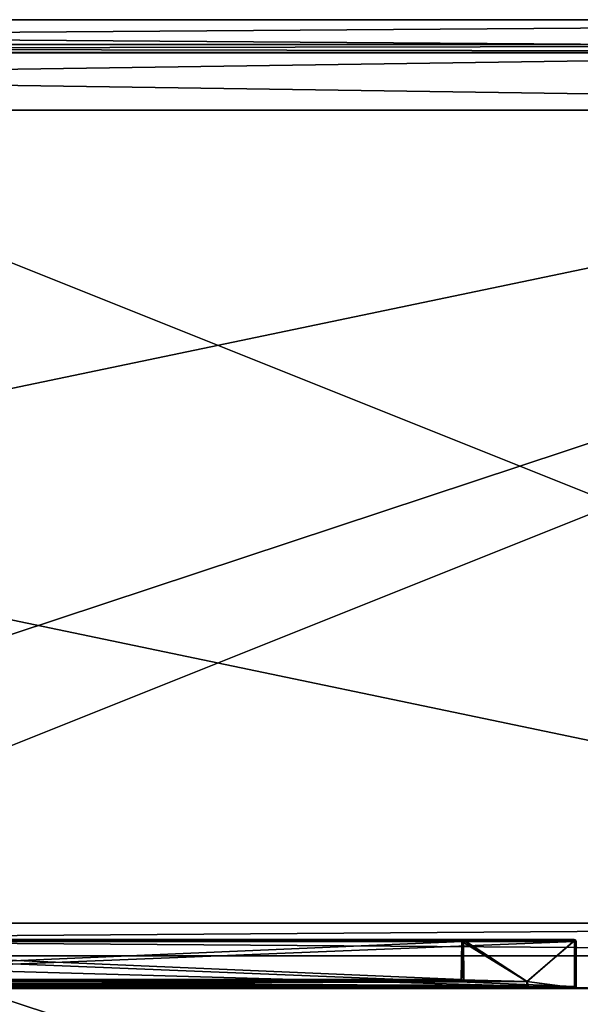
# Model space of a CAD drawing. Units: inches. Extents: x 415 to 850, y 2157 to 2320.
# Drawn here: x 823 to 832, y 2298 to 2313 of the extents above; entities that cross this region are included whole.
import ezdxf

# ---------------------------------------------------------------- set-up
doc = ezdxf.new("R2010")
doc.units = ezdxf.units.IN
doc.header["$LTSCALE"] = 8
doc.header["$MEASUREMENT"] = 0
for name, color, linetype in [('A-FURN', 7, 'CONTINUOUS'), ('AFUAC-3-DRAL', 4, 'CONTINUOUS'), ('AFUAC-3-DRGL', 9, 'CONTINUOUS'), ('AFUAC-P-T', 7, 'CONTINUOUS'), ('AFUFR-3-BYLM', 15, 'CONTINUOUS'), ('AFUFR-3-WKLM', 17, 'CONTINUOUS'), ('AFUFR-P-T', 7, 'CONTINUOUS'), ('AFUUS-3-BYLM', 17, 'CONTINUOUS'), ('AFUUS-3-DRLM', 15, 'CONTINUOUS'), ('AFUUS-3-TPLM', 15, 'CONTINUOUS'), ('AFUUS-P-T', 7, 'CONTINUOUS'), ('AFUWK-3-WKPL', 19, 'CONTINUOUS')]:
    doc.layers.add(name, color=color, linetype=linetype)
doc.styles.add('GLOBAL', font='txt')

# ---------------------------------------------------------------- blocks, each defined once
blk = doc.blocks.new('3_SL7124CS')
at = {"layer": 'AFUFR-P-T', "style": 'GLOBAL', "flags": 1}
for tag, height in [('CAPTG', 2.5), ('CAPPN', 0.001), ('CAPMG', 0.001), ('CAPMC', 0.001), ('CAPQT', 0.001), ('CAPDH', 0.001), ('CAPGC', 0.001)]:
    blk.add_attdef(tag, (0, 0), '', height=height, dxfattribs=at)
at = {"layer": 'AFUFR-3-BYLM'}
mesh = blk.add_polyface(dxfattribs=at)
corners = [(70.871, 23.62, 28.5), (70.871, 23.62), (69.871, 23.62, 28.5), (69.871, 23.62), (70.871, 0, 28.5), (70.871, 0), (69.871, 0, 28.5), (69.871, 0), (69.871, 22.62, 28.5), (69.871, 22.62), (1, 22.62, 28.5), (1, 22.62), (1, 23.62, 28.5), (1, 23.62), (0, 23.62, 28.5), (0, 23.62), (1, 0, 28.5), (1, 0), (0, 0, 28.5), (0, 0)]
mesh.append_faces([[corners[k] for k in face] for face in [(0, 1, 2, 2), (4, 5, 0, 0), (6, 7, 4, 4), (2, 3, 6, 6), (1, 5, 3, 3), (2, 6, 0, 0), (8, 9, 2, 2), (10, 11, 8, 8), (12, 13, 10, 10), (2, 3, 12, 12), (9, 11, 3, 3), (2, 12, 8, 8), (12, 13, 14, 14), (16, 17, 12, 12), (18, 19, 16, 16), (14, 15, 18, 18), (13, 17, 15, 15), (14, 18, 12, 12)]], dxfattribs={"vtx1": -1, "vtx2": -1})
mesh.append_faces([[corners[k] for k in face] for face in [(1, 3, 2, 2), (5, 1, 0, 0), (7, 5, 4, 4), (3, 7, 6, 6), (5, 7, 3, 3), (6, 4, 0, 0), (9, 3, 2, 2), (11, 9, 8, 8), (13, 11, 10, 10), (3, 13, 12, 12), (11, 13, 3, 3), (12, 10, 8, 8), (13, 15, 14, 14), (17, 13, 12, 12), (19, 17, 16, 16), (15, 19, 18, 18), (17, 19, 15, 15), (18, 16, 12, 12)]], dxfattribs={"vtx2": -1, "vtx3": -1})
at = {"layer": 'AFUFR-3-WKLM'}
mesh = blk.add_polyface(dxfattribs=at)
corners = [(70.746, 0.125, 29.5), (70.746, 0.125, 28.5), (70.746, 23.495, 29.5), (70.746, 23.495, 28.5), (0.125, 0.125, 29.5), (0.125, 0.125, 28.5), (0.125, 23.495, 29.5), (0.125, 23.495, 28.5)]
mesh.append_faces([[corners[k] for k in face] for face in [(0, 1, 2, 2), (4, 5, 0, 0), (6, 7, 4, 4), (2, 3, 6, 6), (1, 5, 3, 3), (2, 6, 0, 0)]], dxfattribs={"vtx1": -1, "vtx2": -1})
mesh.append_faces([[corners[k] for k in face] for face in [(1, 3, 2, 2), (5, 1, 0, 0), (7, 5, 4, 4), (3, 7, 6, 6), (5, 7, 3, 3), (6, 4, 0, 0)]], dxfattribs={"vtx2": -1, "vtx3": -1})
at = {"layer": 'AFUWK-3-WKPL'}
mesh = blk.add_polyface(dxfattribs=at)
corners = [(0, 0, 28.5), (70.871, 0, 28.5), (0, 0, 29.5), (70.871, 0, 29.5), (70.871, 23.62, 28.5), (70.746, 0.125, 28.5), (70.746, 23.495, 28.5), (0.125, 23.495, 28.5), (0, 23.62, 28.5), (0.125, 0.125, 28.5), (0.125, 0.125, 29.5), (70.746, 0.125, 29.5), (70.746, 23.495, 29.5), (70.871, 23.62, 29.5), (0, 23.62, 29.5), (0.125, 23.495, 29.5)]
mesh.append_faces([[corners[k] for k in face] for face in [(4, 7, 8, 8), (8, 9, 0, 0), (9, 8, 7, 7), (12, 14, 15, 15), (15, 2, 10, 10), (2, 15, 14, 14), (10, 3, 11, 11)]], dxfattribs={"vtx0": -1, "vtx1": -1, "vtx2": -1})
mesh.append_faces([[corners[k] for k in face] for face in [(4, 5, 6, 6), (4, 6, 7, 7), (5, 1, 0, 0), (12, 3, 13, 13), (12, 13, 14, 14)]], dxfattribs={"vtx0": -1, "vtx2": -1, "vtx3": -1})
mesh.append_faces([[corners[k] for k in face] for face in [(0, 1, 2, 2), (10, 11, 9, 9), (8, 0, 14, 14), (15, 10, 7, 7), (4, 8, 13, 13), (12, 15, 6, 6), (1, 4, 3, 3), (11, 12, 5, 5)]], dxfattribs={"vtx1": -1, "vtx2": -1})
mesh.append_faces([[corners[k] for k in face] for face in [(4, 1, 5, 5), (9, 5, 0, 0), (12, 11, 3, 3), (2, 3, 10, 10)]], dxfattribs={"vtx1": -1, "vtx2": -1, "vtx3": -1})
mesh.append_faces([[corners[k] for k in face] for face in [(1, 3, 2, 2), (11, 5, 9, 9), (0, 2, 14, 14), (10, 9, 7, 7), (8, 14, 13, 13), (15, 7, 6, 6), (4, 13, 3, 3), (12, 6, 5, 5)]], dxfattribs={"vtx2": -1, "vtx3": -1})
blk = doc.blocks.new('3_SL71HD')
at = {"layer": 'AFUUS-P-T', "style": 'GLOBAL', "flags": 1}
for tag, height in [('CAPTG', 2.5), ('CAPPN', 0.001), ('CAPMG', 0.001), ('CAPMC', 0.001), ('CAPQT', 0.001), ('CAPDH', 0.001), ('CAPGC', 0.001)]:
    blk.add_attdef(tag, (0, 0), '', height=height, dxfattribs=at)
at = {"layer": 'AFUUS-3-BYLM'}
mesh = blk.add_polyface(dxfattribs=at)
corners = [(70.435, -0.5, 64.52), (70.435, -0.5, 29.5), (70.435, 0, 64.52), (70.435, 0, 29.5), (0.5, -0.5, 64.52), (0.5, -0.5, 29.5), (0.5, 0, 64.52), (0.5, 0, 29.5), (70.935, -14.3, 64.52), (70.935, -14.3, 29.5), (70.935, 0, 64.52), (70.935, 0, 29.5), (70.435, -14.3, 64.52), (70.435, -14.3, 29.5), (0.5, -14.3, 64.52), (0.5, -14.3, 29.5), (0, -14.3, 64.52), (0, -14.3, 29.5), (0, 0, 64.52), (0, 0, 29.5)]
mesh.append_faces([[corners[k] for k in face] for face in [(0, 1, 2, 2), (4, 5, 0, 0), (6, 7, 4, 4), (2, 3, 6, 6), (1, 5, 3, 3), (2, 6, 0, 0), (8, 9, 10, 10), (12, 13, 8, 8), (2, 3, 12, 12), (10, 11, 2, 2), (9, 13, 11, 11), (10, 2, 8, 8), (14, 15, 6, 6), (16, 17, 14, 14), (18, 19, 16, 16), (6, 7, 18, 18), (15, 17, 7, 7), (6, 18, 14, 14)]], dxfattribs={"vtx1": -1, "vtx2": -1})
mesh.append_faces([[corners[k] for k in face] for face in [(1, 3, 2, 2), (5, 1, 0, 0), (7, 5, 4, 4), (3, 7, 6, 6), (5, 7, 3, 3), (6, 4, 0, 0), (9, 11, 10, 10), (13, 9, 8, 8), (3, 13, 12, 12), (11, 3, 2, 2), (13, 3, 11, 11), (2, 12, 8, 8), (15, 7, 6, 6), (17, 15, 14, 14), (19, 17, 16, 16), (7, 19, 18, 18), (17, 19, 7, 7), (18, 16, 14, 14)]], dxfattribs={"vtx2": -1, "vtx3": -1})
mesh = blk.add_polyface(dxfattribs=at)
corners = [(35, -14.3, 49.52), (35, -0.5, 49.52), (35.87, -14.3, 49.52), (35.87, -0.5, 49.52), (35, -14.3, 64.52), (35, -0.5, 64.52), (35.87, -14.3, 64.52), (35.87, -0.5, 64.52), (70.37, -14.3, 48.02), (70.37, -13.8, 48.02), (70.37, -14.3, 49.52), (70.37, -13.8, 49.52), (0.5, -14.3, 48.02), (0.5, -13.8, 48.02), (0.5, -14.3, 49.52), (0.5, -13.8, 49.52), (70.37, -0.5, 49.52), (35.87, -14.3, 50.52), (35.87, -0.5, 50.52), (70.37, -14.3, 50.52), (70.37, -0.5, 50.52), (0.5, -0.5, 49.52), (0.5, -14.3, 50.52), (0.5, -0.5, 50.52), (35, -14.3, 50.52), (35, -0.5, 50.52)]
mesh.append_faces([[corners[k] for k in face] for face in [(0, 1, 2, 2), (4, 5, 0, 0), (6, 7, 4, 4), (2, 3, 6, 6), (1, 5, 3, 3), (2, 6, 0, 0), (8, 9, 10, 10), (12, 13, 8, 8), (14, 15, 12, 12), (10, 11, 14, 14), (9, 13, 11, 11), (10, 14, 8, 8), (2, 3, 10, 10), (17, 18, 2, 2), (19, 20, 17, 17), (10, 16, 19, 19), (3, 18, 16, 16), (10, 19, 2, 2), (14, 21, 0, 0), (22, 23, 14, 14), (24, 25, 22, 22), (0, 1, 24, 24), (21, 23, 1, 1), (0, 24, 14, 14)]], dxfattribs={"vtx1": -1, "vtx2": -1})
mesh.append_faces([[corners[k] for k in face] for face in [(1, 3, 2, 2), (5, 1, 0, 0), (7, 5, 4, 4), (3, 7, 6, 6), (5, 7, 3, 3), (6, 4, 0, 0), (9, 11, 10, 10), (13, 9, 8, 8), (15, 13, 12, 12), (11, 15, 14, 14), (13, 15, 11, 11), (14, 12, 8, 8), (3, 16, 10, 10), (18, 3, 2, 2), (20, 18, 17, 17), (16, 20, 19, 19), (18, 20, 16, 16), (19, 17, 2, 2), (21, 1, 0, 0), (23, 21, 14, 14), (25, 23, 22, 22), (1, 25, 24, 24), (23, 25, 1, 1), (24, 22, 14, 14)]], dxfattribs={"vtx2": -1, "vtx3": -1})
at = {"layer": 'AFUUS-3-DRLM'}
mesh = blk.add_polyface(dxfattribs=at)
corners = [(53.057, -14.8, 64.457), (53.057, -14.8, 48.518), (53.057, -14.3, 64.457), (53.057, -14.3, 48.518), (35.498, -14.8, 64.457), (35.498, -14.8, 48.518), (35.498, -14.3, 64.457), (35.498, -14.3, 48.518)]
mesh.append_faces([[corners[k] for k in face] for face in [(0, 1, 2, 2), (0, 4, 1, 1), (2, 6, 0, 0), (5, 4, 7, 7), (3, 1, 7, 7), (3, 7, 2, 2)]], dxfattribs={"vtx1": -1, "vtx2": -1})
mesh.append_faces([[corners[k] for k in face] for face in [(1, 3, 2, 2), (4, 5, 1, 1), (6, 4, 0, 0), (4, 6, 7, 7), (1, 5, 7, 7), (7, 6, 2, 2)]], dxfattribs={"vtx2": -1, "vtx3": -1})
at = {"layer": 'AFUUS-3-TPLM'}
mesh = blk.add_polyface(dxfattribs=at)
corners = [(70.87, -14.8, 65.52), (70.87, -14.8, 64.52), (70.87, 0, 65.52), (70.87, 0, 64.52), (0, -14.8, 65.52), (0, -14.8, 64.52), (0, 0, 65.52), (0, 0, 64.52)]
mesh.append_faces([[corners[k] for k in face] for face in [(0, 1, 2, 2), (4, 5, 0, 0), (6, 7, 4, 4), (2, 3, 6, 6), (1, 5, 3, 3), (2, 6, 0, 0)]], dxfattribs={"vtx1": -1, "vtx2": -1})
mesh.append_faces([[corners[k] for k in face] for face in [(1, 3, 2, 2), (5, 1, 0, 0), (7, 5, 4, 4), (3, 7, 6, 6), (5, 7, 3, 3), (6, 4, 0, 0)]], dxfattribs={"vtx2": -1, "vtx3": -1})
blk = doc.blocks.new('3_SL71SIDR')
at = {"layer": 'AFUAC-P-T', "style": 'GLOBAL', "flags": 1}
for tag, height in [('CAPTG', 2.5), ('CAPPN', 0.001), ('CAPMG', 0.001), ('CAPMC', 0.001), ('CAPQT', 0.001), ('CAPDH', 0.001), ('CAPGC', 0.001)]:
    blk.add_attdef(tag, (0, 0), '', height=height, dxfattribs=at)
at = {"layer": 'AFUAC-3-DRAL'}
mesh = blk.add_polyface(dxfattribs=at)
corners = [(36.183, -14.791, 63.779), (51.782, -14.791, 63.779), (36.177, -14.798, 63.789), (36.181, -14.777, 63.775), (51.777, -14.781, 63.772), (51.775, -14.769, 63.77), (36.183, -14.769, 63.773), (35.453, -14.79, 64.503), (52.513, -14.783, 64.517), (35.452, -14.783, 64.517), (52.505, -14.769, 64.52), (35.46, -14.769, 64.52), (52.515, -14.795, 64.507), (35.481, -14.8, 64.489), (36.168, -14.8, 63.801), (51.797, -14.8, 63.801), (52.484, -14.8, 64.489), (37.184, -14.669, 62.771), (50.792, -14.685, 62.783), (37.173, -14.685, 62.783), (50.811, -14.691, 62.801), (37.154, -14.691, 62.801), (37.184, -14.082, 62.771), (37.176, -14.063, 62.779), (50.781, -14.082, 62.771), (37.18, -14.059, 62.779), (50.785, -14.059, 62.779), (50.807, -14.055, 62.798), (50.797, -14.057, 62.788), (37.158, -14.055, 62.798), (50.783, -14.071, 62.773), (37.168, -14.057, 62.788), (52.492, -14.05, 64.489), (35.474, -14.05, 64.489), (35.453, -14.055, 64.503), (35.46, -14.082, 64.52), (52.505, -14.082, 64.52), (35.45, -14.056, 64.507), (52.515, -14.057, 64.507), (36.19, -14.691, 63.77), (51.783, -14.691, 63.773), (51.797, -14.8, 49.239), (51.789, -14.798, 49.251), (36.168, -14.8, 49.239), (36.183, -14.791, 49.261), (51.782, -14.791, 49.261), (36.188, -14.781, 49.268), (36.177, -14.798, 49.251), (52.515, -14.789, 48.527), (35.45, -14.795, 48.533), (35.45, -14.789, 48.527), (35.481, -14.8, 48.551), (52.484, -14.8, 48.551), (50.783, -14.673, 50.267), (37.183, -14.673, 50.267), (37.171, -14.686, 50.256), (37.154, -14.691, 50.239), (50.794, -14.686, 50.256), (37.176, -14.067, 50.261), (50.789, -14.067, 50.261), (37.177, -14.053, 50.251), (37.188, -14.07, 50.268), (50.777, -14.07, 50.268), (37.19, -14.66, 50.27), (37.183, -14.082, 50.267), (35.46, -14.082, 48.52), (52.505, -14.082, 48.52), (35.46, -14.769, 48.52), (35.481, -14.05, 48.551), (52.515, -14.056, 48.533), (35.45, -14.056, 48.533), (35.453, -14.06, 48.537), (52.513, -14.068, 48.523), (37.161, -14.06, 50.246), (50.804, -14.06, 50.246), (52.484, -14.05, 48.551), (36.183, -14.691, 49.267), (50.811, -14.691, 50.239), (37.183, -14.07, 50.272)]
mesh.append_faces([[corners[k] for k in face] for face in [(17, 18, 19, 19), (20, 39, 21, 21), (68, 69, 70, 70)]], dxfattribs={"vtx0": -1, "vtx2": -1})
mesh.append_faces([[corners[k] for k in face] for face in [(0, 1, 2, 2), (8, 10, 9, 9), (14, 15, 13, 13), (27, 28, 29, 29), (35, 36, 37, 37), (11, 10, 35, 35), (22, 24, 17, 17), (32, 27, 33, 33), (41, 42, 43, 43), (47, 43, 42, 42), (52, 41, 51, 51), (55, 56, 57, 57), (58, 59, 60, 60), (65, 66, 67, 67), (73, 74, 68, 68), (56, 76, 77, 77), (54, 64, 63, 63), (64, 22, 63, 63)]], dxfattribs={"vtx1": -1, "vtx2": -1})
mesh.append_faces([[corners[k] for k in face] for face in [(0, 3, 4, 4), (5, 4, 6, 6), (4, 3, 6, 6), (7, 8, 9, 9), (12, 7, 13, 13), (22, 23, 24, 24), (25, 26, 23, 23), (26, 30, 23, 23), (30, 24, 23, 23), (39, 40, 6, 6), (40, 5, 6, 6), (44, 45, 46, 46), (48, 49, 50, 50), (51, 49, 52, 52), (63, 64, 54, 54), (71, 72, 65, 65), (78, 22, 64, 64), (17, 54, 63, 63)]], dxfattribs={"vtx2": -1})
mesh.append_faces([[corners[k] for k in face] for face in [(10, 11, 9, 9), (15, 16, 13, 13), (20, 21, 19, 19), (28, 31, 29, 29), (32, 33, 34, 34), (36, 38, 37, 37), (27, 29, 33, 33), (41, 43, 51, 51), (53, 54, 55, 55), (58, 61, 62, 62), (74, 75, 68, 68), (22, 17, 63, 63)]], dxfattribs={"vtx2": -1, "vtx3": -1})
mesh = blk.add_polyface(dxfattribs=at)
corners = [(36.168, -14.8, 63.801), (36.177, -14.798, 63.789), (51.797, -14.8, 63.801), (51.782, -14.791, 63.779), (36.183, -14.791, 63.779), (51.777, -14.781, 63.772), (51.789, -14.798, 63.789), (35.453, -14.79, 64.503), (52.515, -14.795, 64.507), (52.513, -14.783, 64.517), (52.484, -14.8, 64.489), (35.481, -14.8, 64.489), (37.184, -14.669, 62.771), (50.781, -14.669, 62.771), (50.792, -14.685, 62.783), (50.811, -14.691, 62.801), (37.173, -14.685, 62.783), (50.785, -14.059, 62.779), (37.18, -14.059, 62.779), (50.797, -14.057, 62.788), (37.168, -14.057, 62.788), (52.492, -14.05, 64.489), (35.453, -14.055, 64.503), (52.513, -14.055, 64.503), (35.45, -14.056, 64.507), (52.515, -14.057, 64.507), (52.505, -14.769, 64.52), (52.505, -14.082, 64.52), (35.46, -14.082, 64.52), (50.781, -14.082, 62.771), (51.783, -14.691, 63.773), (36.19, -14.691, 63.77), (51.782, -14.791, 49.261), (36.183, -14.791, 49.261), (51.789, -14.798, 49.251), (51.784, -14.777, 49.265), (36.188, -14.781, 49.268), (36.19, -14.769, 49.27), (51.783, -14.769, 49.267), (36.177, -14.798, 49.251), (52.515, -14.789, 48.527), (52.513, -14.79, 48.537), (35.45, -14.795, 48.533), (35.45, -14.789, 48.527), (35.46, -14.769, 48.52), (52.505, -14.769, 48.52), (52.484, -14.8, 48.551), (50.775, -14.66, 50.27), (50.783, -14.673, 50.267), (50.783, -14.082, 50.267), (37.171, -14.686, 50.256), (50.794, -14.686, 50.256), (37.19, -14.66, 50.27), (37.183, -14.673, 50.267), (37.154, -14.691, 50.239), (50.811, -14.691, 50.239), (50.777, -14.07, 50.268), (37.183, -14.082, 50.267), (50.789, -14.067, 50.261), (37.176, -14.067, 50.261), (50.789, -14.053, 50.251), (37.177, -14.053, 50.251), (37.161, -14.06, 50.246), (50.804, -14.06, 50.246), (37.188, -14.07, 50.268), (52.505, -14.082, 48.52), (35.46, -14.082, 48.52), (52.513, -14.068, 48.523), (35.453, -14.06, 48.537), (35.45, -14.056, 48.533), (52.515, -14.056, 48.533), (52.484, -14.05, 48.551), (35.481, -14.05, 48.551), (36.183, -14.691, 49.267), (51.775, -14.691, 49.27)]
mesh.append_faces([[corners[k] for k in face] for face in [(21, 22, 23, 23), (23, 24, 25, 25), (48, 50, 51, 51)]], dxfattribs={"vtx0": -1, "vtx2": -1})
mesh.append_faces([[corners[k] for k in face] for face in [(0, 1, 2, 2), (6, 2, 1, 1), (14, 15, 16, 16), (17, 18, 19, 19), (22, 24, 23, 23), (30, 31, 15, 15), (32, 33, 34, 34), (43, 44, 40, 40), (52, 53, 47, 47), (49, 56, 57, 57), (58, 59, 56, 56), (64, 57, 56, 56), (71, 70, 72, 72), (49, 57, 47, 47), (47, 49, 48, 48), (47, 13, 49, 49)]], dxfattribs={"vtx1": -1, "vtx2": -1})
mesh.append_faces([[corners[k] for k in face] for face in [(3, 4, 5, 5), (7, 8, 9, 9), (10, 8, 11, 11), (32, 35, 36, 36), (37, 36, 38, 38), (36, 35, 38, 38), (40, 41, 42, 42), (42, 41, 46, 46), (47, 48, 49, 49), (62, 61, 63, 63), (61, 60, 63, 63), (65, 66, 67, 67), (68, 69, 67, 67), (67, 69, 70, 70), (74, 73, 38, 38), (73, 37, 38, 38), (13, 47, 48, 48)]], dxfattribs={"vtx2": -1})
mesh.append_faces([[corners[k] for k in face] for face in [(3, 6, 1, 1), (12, 13, 14, 14), (18, 20, 19, 19), (26, 27, 28, 28), (29, 13, 12, 12), (33, 39, 34, 34), (44, 45, 40, 40), (54, 55, 51, 51), (53, 48, 47, 47), (58, 60, 61, 61), (65, 45, 44, 44), (57, 52, 47, 47), (73, 74, 55, 55), (13, 29, 49, 49)]], dxfattribs={"vtx2": -1, "vtx3": -1})
mesh = blk.add_polyface(dxfattribs=at)
corners = [(50.811, -14.691, 62.801), (50.781, -14.669, 62.771), (51.783, -14.691, 63.773), (50.792, -14.685, 62.783), (50.781, -14.082, 62.771), (50.783, -14.071, 62.773), (50.807, -14.055, 62.798), (50.797, -14.057, 62.788), (52.513, -14.055, 64.503), (50.785, -14.059, 62.779), (52.492, -14.05, 64.489), (51.775, -14.691, 49.27), (52.513, -14.06, 48.537), (50.783, -14.082, 50.267), (50.783, -14.673, 50.267), (50.811, -14.691, 50.239), (50.804, -14.06, 50.246), (50.789, -14.067, 50.261), (50.794, -14.686, 50.256), (50.777, -14.07, 50.268), (50.789, -14.053, 50.251), (50.799, -14.053, 50.261), (50.782, -14.07, 50.272), (50.808, -14.053, 62.797), (52.498, -14.05, 48.565), (52.515, -14.056, 48.533)]
mesh.append_faces([[corners[k] for k in face] for face in [(2, 6, 0, 0), (15, 16, 11, 11)]], dxfattribs={"vtx0": -1, "vtx1": -1, "vtx2": -1})
mesh.append_faces([[corners[k] for k in face] for face in [(11, 14, 15, 15), (23, 5, 7, 7), (15, 2, 0, 0)]], dxfattribs={"vtx0": -1, "vtx2": -1})
mesh.append_faces([[corners[k] for k in face] for face in [(11, 13, 14, 14), (15, 13, 16, 16)]], dxfattribs={"vtx0": -1, "vtx2": -1, "vtx3": -1})
mesh.append_faces([[corners[k] for k in face] for face in [(0, 1, 2, 2), (6, 8, 4, 4), (14, 13, 15, 15), (13, 4, 22, 22), (10, 24, 23, 23), (11, 2, 15, 15)]], dxfattribs={"vtx1": -1, "vtx2": -1})
mesh.append_faces([[corners[k] for k in face] for face in [(1, 4, 2, 2), (11, 12, 13, 13), (6, 4, 0, 0)]], dxfattribs={"vtx1": -1, "vtx2": -1, "vtx3": -1})
mesh.append_faces([[corners[k] for k in face] for face in [(3, 1, 0, 0), (4, 5, 6, 6), (5, 7, 6, 6), (5, 6, 7, 7), (7, 5, 9, 9), (10, 8, 6, 6), (17, 13, 16, 16), (14, 18, 15, 15), (19, 13, 17, 17), (16, 13, 17, 17), (17, 16, 20, 20), (3, 0, 1, 1), (17, 16, 13, 13), (16, 17, 21, 21), (13, 22, 17, 17), (1, 14, 3, 3), (15, 0, 18, 18), (0, 3, 18, 18), (18, 3, 14, 14), (6, 23, 7, 7), (7, 9, 5, 5), (23, 16, 7, 7), (17, 9, 21, 21), (9, 17, 5, 5), (22, 5, 17, 17), (9, 7, 21, 21), (7, 16, 21, 21), (8, 23, 6, 6), (24, 25, 16, 16)]], dxfattribs={"vtx2": -1})
mesh.append_faces([[corners[k] for k in face] for face in [(12, 16, 13, 13), (2, 8, 6, 6), (4, 1, 0, 0), (23, 7, 5, 5), (4, 5, 22, 22), (24, 16, 23, 23)]], dxfattribs={"vtx2": -1, "vtx3": -1})
mesh = blk.add_polyface(dxfattribs=at)
corners = [(51.796, -14.789, 63.786), (51.798, -14.792, 63.789), (51.789, -14.784, 63.779), (51.804, -14.79, 63.794), (51.803, -14.795, 63.795), (51.789, -14.798, 63.789), (51.777, -14.781, 63.772), (51.797, -14.8, 63.801), (51.782, -14.791, 63.779), (51.775, -14.769, 63.77), (51.783, -14.691, 63.773), (50.781, -14.082, 62.771), (52.513, -14.055, 64.503), (51.811, -14.8, 63.787), (51.811, -14.8, 49.253), (51.789, -14.791, 49.268), (51.804, -14.79, 49.246), (51.796, -14.789, 49.254), (51.797, -14.8, 49.239), (51.784, -14.777, 49.265), (51.789, -14.798, 49.251), (51.782, -14.791, 49.261), (51.775, -14.691, 49.27), (51.783, -14.769, 49.267), (52.513, -14.06, 48.537), (52.515, -14.056, 48.533), (50.804, -14.06, 50.246), (51.799, -14.798, 49.261), (52.498, -14.8, 64.475), (52.513, -14.79, 48.537)]
mesh.append_faces([[corners[k] for k in face] for face in [(4, 0, 6, 6)]], dxfattribs={"vtx0": -1, "vtx1": -1, "vtx2": -1})
mesh.append_faces([[corners[k] for k in face] for face in [(16, 19, 17, 17), (0, 4, 2, 2)]], dxfattribs={"vtx0": -1, "vtx2": -1})
mesh.append_faces([[corners[k] for k in face] for face in [(11, 12, 10, 10)]], dxfattribs={"vtx0": -1, "vtx2": -1, "vtx3": -1})
mesh.append_faces([[corners[k] for k in face] for face in [(23, 19, 16, 16), (27, 15, 17, 17), (19, 17, 15, 15)]], dxfattribs={"vtx1": -1, "vtx2": -1})
mesh.append_faces([[corners[k] for k in face] for face in [(0, 1, 2, 2), (0, 3, 1, 1), (3, 4, 1, 1), (1, 4, 5, 5), (1, 5, 6, 6), (1, 6, 2, 2), (7, 5, 4, 4), (8, 6, 5, 5), (0, 2, 3, 3), (2, 6, 3, 3), (6, 9, 3, 3), (9, 10, 3, 3), (13, 4, 1, 1), (4, 6, 8, 8), (4, 8, 1, 1), (13, 1, 14, 14), (8, 15, 1, 1), (16, 17, 18, 18), (18, 17, 19, 19), (18, 19, 20, 20), (21, 20, 19, 19), (22, 23, 16, 16), (24, 25, 26, 26), (15, 8, 19, 19), (8, 6, 19, 19), (23, 19, 9, 9), (15, 27, 1, 1), (27, 14, 1, 1), (19, 6, 9, 9), (10, 9, 4, 4), (9, 6, 4, 4), (2, 4, 6, 6), (13, 28, 4, 4), (17, 18, 27, 27), (18, 14, 27, 27), (17, 19, 18, 18), (19, 23, 18, 18), (23, 22, 18, 18), (29, 18, 22, 22), (10, 22, 9, 9), (22, 23, 9, 9)]], dxfattribs={"vtx2": -1})
mesh.append_faces([[corners[k] for k in face] for face in [(0, 2, 6, 6), (26, 24, 22, 22)]], dxfattribs={"vtx2": -1, "vtx3": -1})
mesh = blk.add_polyface(dxfattribs=at)
corners = [(52.513, -14.055, 64.503), (52.515, -14.795, 64.507), (51.783, -14.691, 63.773), (51.804, -14.79, 63.794), (51.797, -14.8, 63.801), (51.803, -14.795, 63.795), (52.484, -14.8, 64.489), (52.515, -14.057, 64.507), (52.505, -14.082, 64.52), (52.513, -14.783, 64.517), (52.505, -14.769, 64.52), (51.775, -14.691, 49.27), (51.804, -14.79, 49.246), (52.513, -14.79, 48.537), (52.513, -14.06, 48.537), (51.797, -14.8, 49.239), (52.484, -14.8, 48.551), (52.484, -14.05, 48.551), (50.804, -14.06, 50.246), (52.515, -14.056, 48.533), (52.505, -14.082, 48.52), (52.513, -14.068, 48.523), (52.505, -14.769, 48.52), (52.515, -14.789, 48.527), (52.498, -14.8, 64.475), (52.522, -14.789, 48.534), (52.526, -14.783, 64.503), (52.498, -14.8, 48.565), (52.53, -14.769, 48.544), (52.53, -14.769, 64.496), (51.811, -14.8, 63.787), (51.811, -14.8, 49.253), (52.53, -14.082, 48.544), (52.526, -14.068, 48.537), (52.492, -14.05, 64.489), (50.808, -14.053, 62.797), (52.498, -14.05, 48.565), (52.53, -14.082, 64.496)]
mesh.append_faces([[corners[k] for k in face] for face in [(30, 31, 24, 24), (32, 37, 28, 28)]], dxfattribs={"vtx1": -1, "vtx2": -1})
mesh.append_faces([[corners[k] for k in face] for face in [(0, 1, 2, 2), (3, 2, 1, 1), (4, 5, 6, 6), (6, 5, 1, 1), (1, 5, 3, 3), (0, 7, 1, 1), (8, 9, 7, 7), (8, 10, 9, 9), (9, 1, 7, 7), (11, 12, 13, 13), (11, 13, 14, 14), (12, 15, 13, 13), (16, 13, 15, 15), (17, 18, 19, 19), (14, 13, 19, 19), (20, 21, 22, 22), (22, 21, 23, 23), (21, 19, 23, 23), (23, 19, 13, 13), (2, 5, 1, 1), (2, 1, 0, 0), (24, 1, 5, 5), (1, 13, 25, 25), (1, 25, 26, 26), (27, 13, 24, 24), (25, 28, 26, 26), (28, 29, 26, 26), (13, 1, 24, 24), (14, 13, 11, 11), (27, 31, 13, 13), (31, 15, 13, 13), (19, 14, 13, 13), (13, 14, 25, 25), (32, 25, 33, 33), (32, 28, 25, 25), (33, 25, 14, 14), (34, 35, 0, 0), (34, 0, 36, 36), (36, 0, 19, 19), (14, 0, 33, 33), (32, 33, 37, 37), (37, 33, 0, 0), (14, 19, 0, 0), (29, 37, 26, 26), (37, 0, 26, 26), (26, 0, 1, 1), (14, 18, 19, 19)]], dxfattribs={"vtx2": -1})
mesh.append_faces([[corners[k] for k in face] for face in [(31, 27, 24, 24), (37, 29, 28, 28)]], dxfattribs={"vtx2": -1, "vtx3": -1})
at = {"layer": 'AFUAC-3-DRGL'}
mesh = blk.add_polyface(dxfattribs=at)
corners = [(36.186, -14.691, 49.27), (51.78, -14.691, 49.27), (36.186, -14.753, 49.27), (51.78, -14.753, 49.27), (51.78, -14.691, 63.77), (51.78, -14.753, 63.77), (36.186, -14.691, 63.77), (36.186, -14.753, 63.77)]
mesh.append_faces([[corners[k] for k in face] for face in [(0, 1, 2, 2), (1, 4, 3, 3), (4, 6, 5, 5), (6, 0, 7, 7), (7, 2, 5, 5), (0, 6, 1, 1)]], dxfattribs={"vtx1": -1, "vtx2": -1})
mesh.append_faces([[corners[k] for k in face] for face in [(1, 3, 2, 2), (4, 5, 3, 3), (6, 7, 5, 5), (0, 2, 7, 7), (2, 3, 5, 5), (6, 4, 1, 1)]], dxfattribs={"vtx2": -1, "vtx3": -1})

msp = doc.modelspace()

# ---------------------------------------------------------------- block references
at = {"layer": 'A-FURN'}
for name, p in [('3_SL71HD', (779.36369, 2313.39404)), ('3_SL7124CS', (779.36369, 2289.39404)), ('3_SL71SIDR', (779.36369, 2313.39485))]:
    msp.add_blockref(name, p, dxfattribs=at)

doc.saveas('drawing.dxf')
